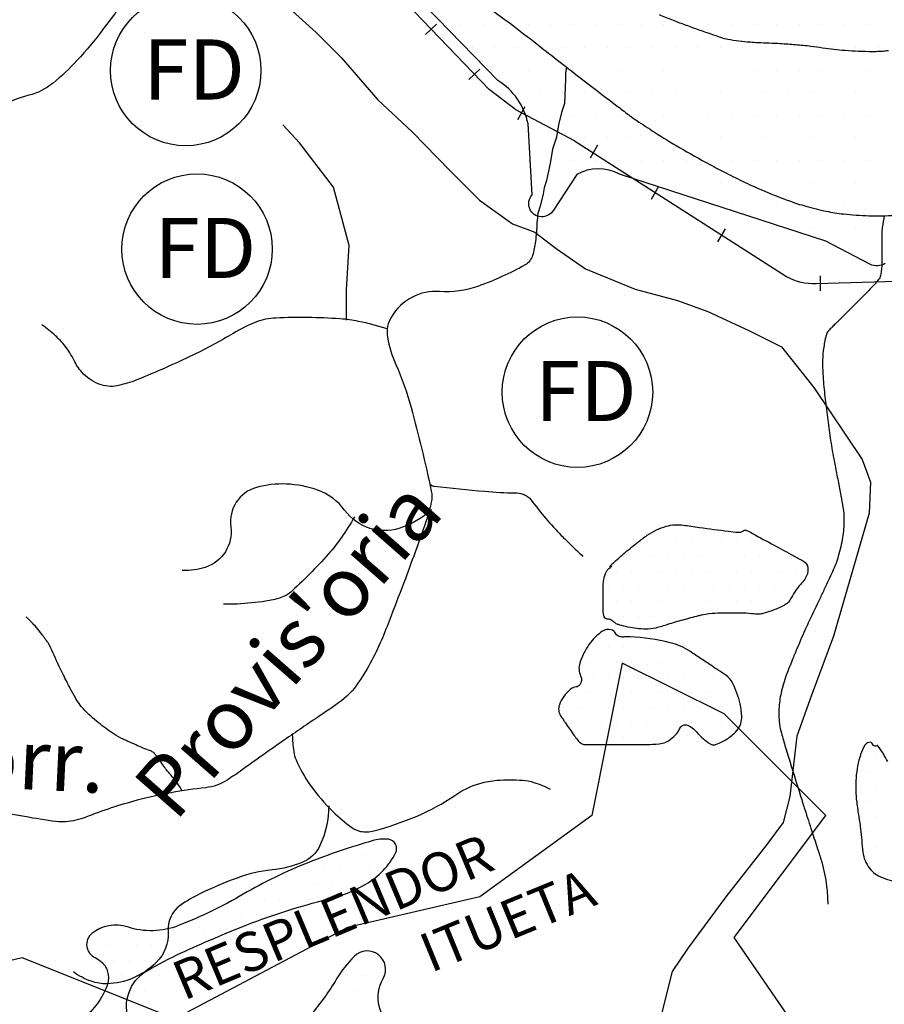
# Model space of a CAD drawing. Units: metres. Extents: x 248 to 1089, y -36051 to 8410.
# Drawn here: x 398 to 426, y 8216 to 8248 of the extents above; entities that cross this region are included whole.
import ezdxf
from ezdxf.enums import TextEntityAlignment as Align

# ---------------------------------------------------------------- set-up
doc = ezdxf.new("R2010")
doc.units = ezdxf.units.M
doc.header["$MEASUREMENT"] = 0
for name, color, linetype, lineweight in [('AFLUENTES', 1, 'Continuous', 0), ('ARINUN', 1, 'Continuous', 0), ('CAIXA', 1, 'Continuous', 0), ('COORDENADAS', 1, 'Continuous', 0), ('ESTR-FERRO', 1, 'Continuous', 0), ('LIMITES', 1, 'Continuous', 0), ('MANCHAS', 1, 'Continuous', 0), ('RIODOCE', 1, 'Continuous', 0), ('RODOPAVI', 1, 'Continuous', 0), ('TEXTO', 1, 'Continuous', 0), ('TX02', 1, 'Continuous', 0)]:
    doc.layers.add(name, color=color, linetype=linetype, lineweight=lineweight)
doc.styles.add('Style-ENGINEERING', font='ENGINEERING.shx')
doc.styles.add('Style-WORKING', font='WORKING.shx')

msp = doc.modelspace()

# ---------------------------------------------------------------- linework, layer by layer
at = {"layer": 'AFLUENTES', "color": 4, "linetype": 'Continuous', "lineweight": -3, "flags": 128}
for points in [[(400.721, 8248.765, -0.001095), (400.287, 8248.184, -0.026174), (399.413, 8247.137, -0.032639), (398.617, 8246.385, -0.114925), (397.811, 8245.982, 0.088414), (396.742, 8245.517, 0.024584)], [(415.681, 8246.931), (415.657, 8246.719), (415.657, 8246.517), (415.623, 8245.707), (415.522, 8245.404), (415.421, 8244.999), (415.353, 8244.594), (415.218, 8244.19), (415.151, 8243.785), (415.117, 8243.616), (415.016, 8243.144), (414.948, 8242.908), (414.915, 8242.706), (414.813, 8242.301), (414.727, 8242.056), (414.727, 8242.056, -0.001861), (414.704, 8241.749), (414.704, 8241.749, -0.032667), (414.65, 8241.122, -0.043569), (414.557, 8240.658, -0.195429), (414.309, 8240.345, -0.043714), (412.74, 8239.632, -0.103089), (411.468, 8239.461, 0.141972), (410.548, 8239.265, 0.132742), (409.868, 8238.624, 0.181182), (409.736, 8237.942, 0.063966), (410.01, 8237.039, -0.039669), (410.52, 8235.608), (410.52, 8235.608, -0.013268), (411.191, 8232.826, -0.103699), (411.192, 8232.456, -0.031182), (411.05, 8231.931), (411.05, 8231.931, -0.007924), (410.328, 8229.915, -0.002631), (409.858, 8228.684), (409.858, 8228.684, -0.004553), (409.576, 8227.976, -0.050854), (408.776, 8226.474, -0.091098), (408.108, 8225.79, -0.006024), (407.41, 8225.309, 0.003592), (406.235, 8224.507, 0.00499), (404.909, 8223.567, -0.013293), (404.405, 8223.223, -0.117205), (403.691, 8222.97, 0.037836), (401.411, 8222.551, 0.030214), (399.709, 8221.991, -0.078609), (399.034, 8221.839, -0.05419), (398.592, 8221.858, -0.011129), (396.48, 8222.229)], [(426.249, 8241.985, 0.018113), (426.182, 8241.592, 0.033183), (426.167, 8241.374), (426.167, 8241.374), (426.167, 8240.861), (426.167, 8240.395), (426.167, 8240.395, -0.045037), (426.135, 8240.033, -0.102058), (426.074, 8239.882, -0.035086), (425.973, 8239.751, -0.01469), (425.701, 8239.463), (425.701, 8239.463), (425.281, 8239.043), (424.627, 8238.391), (424.628, 8238.391, -0.000003), (424.511, 8238.274), (424.511, 8238.274, 0.000007), (424.394, 8238.157), (424.394, 8238.158, 0.049396), (424.368, 8238.126, 0.036302), (424.34, 8238.077, 0.042433), (424.332, 8238.055, 0.00806), (424.301, 8237.938, 0.030522), (424.221, 8237.499, 0.030723), (424.196, 8237.057, 0.017052), (424.212, 8236.621, 0.011324), (424.274, 8235.968), (424.274, 8235.968, 0.006054), (424.452, 8234.597, 0.011916), (424.567, 8233.904, 0.002725), (424.662, 8233.421, -0.002608), (424.762, 8232.916), (424.762, 8232.916, -0.002924), (424.807, 8232.671, -0.001859), (424.875, 8232.285, -0.046405), (424.908, 8231.857, -0.034699), (424.86, 8231.285, -0.032908), (424.721, 8230.663, -0.038103), (424.525, 8230.147), (424.525, 8230.147, -0.000377), (424.263, 8229.588, -0.000625), (424.104, 8229.251), (424.104, 8229.251, -0.000655), (423.753, 8228.512), (423.753, 8228.512, 0.001857), (423.63, 8228.251), (423.63, 8228.251, 0.007999), (423.576, 8228.131), (423.576, 8228.131, 0.001393), (423.282, 8227.441, 0.004428), (423.211, 8227.268, 0.001597), (423.019, 8226.786, 0.035741), (422.833, 8226.193, 0.040609), (422.751, 8225.653, 0.03953), (422.755, 8225.184, 0.046598), (422.827, 8224.792, 0.002486), (422.965, 8224.31, 0.004105), (423.052, 8224.019), (423.052, 8224.019, 0.000436), (423.466, 8222.687), (423.466, 8222.687, 0.002526), (423.539, 8222.457), (423.539, 8222.457, 0.000024), (423.608, 8222.243), (423.608, 8222.243, 0.000007), (423.84, 8221.525), (423.84, 8221.525, 0.000156), (424.03, 8220.938), (424.03, 8220.938, -0.000222), (424.164, 8220.524), (424.164, 8220.524, -0.021365), (424.169, 8220.505), (424.169, 8220.505, -0.001022), (424.26, 8220.108), (424.26, 8220.108, -0.028175), (424.33, 8219.688, -0.020515), (424.37, 8219.105)], [(409.729, 8238.221, 0.022534), (408.775, 8238.467, 0.035512), (408.156, 8238.552, 0.026367), (406.022, 8238.579, 0.083708), (405.36, 8238.44, 0.041851), (404.608, 8238.07, -0.023324), (403.286, 8237.356, -0.015622), (401.403, 8236.523, -0.047381), (400.752, 8236.328, -0.141984), (400.148, 8236.38, -0.122372), (399.574, 8236.782, -0.064889), (399.316, 8237.17, 0.052848), (399.011, 8237.654, 0.040254), (398.699, 8237.991, 0.03193), (398.249, 8238.354)], [(411.193, 8232.213, -0.11577), (410.117, 8231.584, -0.152359), (409.16, 8231.588, -0.158624), (408.308, 8232.198, 0.149843), (407.42, 8232.857, 0.074084), (406.373, 8233.061, 0.079343), (405.383, 8232.949, 0.374811), (404.525, 8231.644, -0.362793), (403.673, 8230.289, -0.044643), (403.321, 8230.208, -0.039512), (402.914, 8230.185)], [(411.139, 8233.07, 0.006538), (411.186, 8233.018, 0.098785), (411.19, 8233.016, 0.077209), (411.291, 8232.989), (411.291, 8232.989, 0.004744), (412.969, 8232.822, 0.017787), (413.982, 8232.768, -0.072011), (414.231, 8232.727, -0.159271), (414.521, 8232.519, 0.036315), (415.513, 8231.356, 0.005286), (415.827, 8231.044, 0.004174), (416.233, 8230.656)], [(408.637, 8231.969, -0.020938), (408.206, 8231.287, -0.028686), (407.844, 8230.822, -0.026466), (406.563, 8229.51, -0.1084), (406.172, 8229.281, -0.042469), (405.685, 8229.168, -0.022304), (404.739, 8229.075, -0.012475), (404.555, 8229.069, -0.008358), (404.281, 8229.073)], [(402.912, 8222.867, 0.012709), (402.766, 8223.098, 0.024677), (402.682, 8223.211, 0.00692), (402.475, 8223.457, -0.016821), (402.391, 8223.559, -0.011706), (402.267, 8223.733, 0.00872), (402.1, 8223.966, 0.009904), (401.988, 8224.113, 0.064962), (401.968, 8224.132, 0.069869), (401.858, 8224.192, -0.016366), (401.367, 8224.394), (401.367, 8224.394, -0.000751), (401.107, 8224.511), (401.107, 8224.511, -0.001195), (400.944, 8224.585, -0.03886), (400.646, 8224.751, -0.020675), (400.127, 8225.127, -0.038994), (399.628, 8225.589, -0.058614), (399.361, 8225.955, -0.007274), (399.192, 8226.266, -0.004921), (398.953, 8226.732, -0.014762), (398.615, 8227.462, 0.03256), (398.45, 8227.787, 0.023619), (398.426, 8227.824, 0.002763), (398.202, 8228.127, 0.02514), (398.019, 8228.349, 0.017422), (397.729, 8228.644)], [(406.571, 8224.738, 0.033781), (406.616, 8224.173, 0.065899), (406.697, 8223.892, 0.052564), (407.169, 8223.058, 0.043421), (407.922, 8222.176, 0.039452), (408.554, 8221.646, 0.104185), (408.843, 8221.52, 0.117799), (409.276, 8221.534, 0.033076), (410.719, 8222.03, 0.051762), (411.972, 8222.716, -0.080136), (412.808, 8223.114, -0.052486), (413.375, 8223.217, -0.035405), (414.227, 8223.22, -0.061599), (414.598, 8223.149, -0.039087), (415.146, 8222.923)], [(407.783, 8222.371, -0.108045), (407.487, 8221.046, -0.18813), (406.911, 8220.494, -0.072927), (405.898, 8220.239, 0.063725), (404.734, 8219.969, 0.023508), (403.5, 8219.444, 0.041472), (402.845, 8219.058, 0.264557), (402.441, 8218.195, -0.223892), (402.05, 8217.162, -0.089899), (401.274, 8216.643, -0.095831), (400.418, 8216.453, -0.092372), (399.886, 8216.537, -0.074389), (399.298, 8216.85)]]:
    msp.add_lwpolyline(points, format="xyb", dxfattribs=at)
at = {"layer": 'AFLUENTES', "color": 4, "linetype": 'Continuous', "lineweight": -3}
msp.add_lwpolyline([(408.371, 8238.507), (408.367, 8239.514), (408.462, 8240.991), (407.937, 8242.925), (406.813, 8244.397), (406.251, 8244.997)], dxfattribs=at)
at = {"layer": 'ARINUN', "color": 3, "linetype": 'Continuous', "lineweight": -3, "ltscale": 7, "flags": 128}
msp.add_lwpolyline([(426.28, 8240.395, -0.274154), (425.771, 8240.368), (425.771, 8240.368), (424.303, 8241.138), (417.446, 8243.36), (417.446, 8243.36, 0.261296), (416.029, 8243.346), (416.029, 8243.346), (415.252, 8242.166), (415.252, 8242.166, -1.118822), (414.543, 8242.672), (414.543, 8242.672), (414.408, 8245.033), (414.408, 8245.033, 0.205528), (413.405, 8246.474), (413.405, 8246.474), (408.17, 8251.861)], format="xyb", dxfattribs=at)
at = {"layer": 'COORDENADAS', "color": 7, "linetype": 'Continuous', "lineweight": -3}
for p, q in [((410.995, 8247.999), (411.364, 8248.339)), ((412.44, 8246.507), (412.809, 8246.847)), ((414.065, 8245.175), (414.314, 8245.609)), ((416.48, 8243.901), (416.729, 8244.335)), ((418.51, 8242.528), (418.759, 8242.962)), ((420.719, 8241.114), (420.968, 8241.548)), ((424.129, 8239.481), (424.128, 8239.982))]:
    msp.add_line(p, q, dxfattribs=at)
msp.add_lwpolyline([(415.953, 8244.462), (413.998, 8245.494), (413.111, 8246.173), (408.431, 8251.059), (405.521, 8253.759), (403.234, 8256.564), (400.947, 8259.472), (400.115, 8261.342), (399.076, 8262.485), (398.296, 8264.666)], dxfattribs=at)
at = {"layer": 'ESTR-FERRO', "color": 7, "linetype": 'Continuous', "lineweight": -3}
msp.add_line((415.953, 8244.462), (422.993, 8239.955), dxfattribs=at)
at = {"layer": 'ESTR-FERRO', "color": 7, "linetype": 'Continuous', "lineweight": -3, "flags": 128}
msp.add_lwpolyline([(422.993, 8239.955, 0.129253), (423.984, 8239.724), (423.984, 8239.724), (428.958, 8239.866)], format="xyb", dxfattribs=at)
at = {"layer": 'LIMITES', "color": 1, "linetype": 'Continuous', "lineweight": -3, "ltscale": 7, "flags": 128}
msp.add_lwpolyline([(424.981, 8212.581), (421.26, 8217.988), (424.304, 8222.044), (420.922, 8225.423), (417.541, 8227.113), (416.526, 8222.044), (412.806, 8219.34), (408.41, 8218.326), (402.661, 8215.285), (397.588, 8217.312), (391.839, 8215.961), (382.37, 8215.623), (374.93, 8216.974), (369.819, 8220.303), (369.819, 8220.303, 0.029852), (367.499, 8220.328)], format="xyb", dxfattribs=at)
at = {"layer": 'MANCHAS', "color": 7, "linetype": 'Continuous', "lineweight": -3}
for p, q in [((419.588, 8231.648), (419.588, 8231.648)), ((418.338, 8231.148), (418.338, 8231.148)), ((418.838, 8231.148), (418.838, 8231.148)), ((419.338, 8231.148), (419.338, 8231.148)), ((419.838, 8231.148), (419.838, 8231.148)), ((420.338, 8231.148), (420.338, 8231.148)), ((420.838, 8231.148), (420.838, 8231.148)), ((421.338, 8231.148), (421.338, 8231.148)), ((421.838, 8231.148), (421.838, 8231.148)), ((422.338, 8231.148), (422.338, 8231.148)), ((417.588, 8230.648), (417.588, 8230.648)), ((418.088, 8230.648), (418.088, 8230.648)), ((418.588, 8230.648), (418.588, 8230.648)), ((419.088, 8230.648), (419.088, 8230.648)), ((419.588, 8230.648), (419.588, 8230.648)), ((420.088, 8230.648), (420.088, 8230.648)), ((420.588, 8230.648), (420.588, 8230.648)), ((421.088, 8230.648), (421.088, 8230.648)), ((421.588, 8230.648), (421.588, 8230.648)), ((422.088, 8230.648), (422.088, 8230.648)), ((422.588, 8230.648), (422.588, 8230.648)), ((423.088, 8230.648), (423.088, 8230.648)), ((417.338, 8230.148), (417.338, 8230.148)), ((417.838, 8230.148), (417.838, 8230.148)), ((418.338, 8230.148), (418.338, 8230.148)), ((418.838, 8230.148), (418.838, 8230.148)), ((419.338, 8230.148), (419.338, 8230.148)), ((419.838, 8230.148), (419.838, 8230.148)), ((420.338, 8230.148), (420.338, 8230.148)), ((420.838, 8230.148), (420.838, 8230.148)), ((421.338, 8230.148), (421.338, 8230.148)), ((421.838, 8230.148), (421.838, 8230.148)), ((422.338, 8230.148), (422.338, 8230.148)), ((422.838, 8230.148), (422.838, 8230.148)), ((423.338, 8230.148), (423.338, 8230.148)), ((417.088, 8229.648), (417.088, 8229.648)), ((417.588, 8229.648), (417.588, 8229.648)), ((418.088, 8229.648), (418.088, 8229.648)), ((418.588, 8229.648), (418.588, 8229.648)), ((419.088, 8229.648), (419.088, 8229.648)), ((419.588, 8229.648), (419.588, 8229.648)), ((420.088, 8229.648), (420.088, 8229.648)), ((420.588, 8229.648), (420.588, 8229.648)), ((421.088, 8229.648), (421.088, 8229.648)), ((421.588, 8229.648), (421.588, 8229.648)), ((422.088, 8229.648), (422.088, 8229.648)), ((422.588, 8229.648), (422.588, 8229.648)), ((423.088, 8229.648), (423.088, 8229.648)), ((417.338, 8229.148), (417.338, 8229.148)), ((417.838, 8229.148), (417.838, 8229.148)), ((418.338, 8229.148), (418.338, 8229.148)), ((418.838, 8229.148), (418.838, 8229.148)), ((419.338, 8229.148), (419.338, 8229.148)), ((419.838, 8229.148), (419.838, 8229.148)), ((420.338, 8229.148), (420.338, 8229.148)), ((420.838, 8229.148), (420.838, 8229.148)), ((421.338, 8229.148), (421.338, 8229.148)), ((421.838, 8229.148), (421.838, 8229.148)), ((422.338, 8229.148), (422.338, 8229.148)), ((422.838, 8229.148), (422.838, 8229.148)), ((417.088, 8228.648), (417.088, 8228.648)), ((417.588, 8228.648), (417.588, 8228.648)), ((418.088, 8228.648), (418.088, 8228.648)), ((418.588, 8228.648), (418.588, 8228.648)), ((419.088, 8228.648), (419.088, 8228.648)), ((419.588, 8228.648), (419.588, 8228.648)), ((416.588, 8227.648), (416.588, 8227.648)), ((417.088, 8227.648), (417.088, 8227.648)), ((417.588, 8227.648), (417.588, 8227.648)), ((418.088, 8227.648), (418.088, 8227.648)), ((418.588, 8227.648), (418.588, 8227.648)), ((419.088, 8227.648), (419.088, 8227.648)), ((416.338, 8227.148), (416.338, 8227.148)), ((416.838, 8227.148), (416.838, 8227.148)), ((417.338, 8227.148), (417.338, 8227.148)), ((417.838, 8227.148), (417.838, 8227.148)), ((418.338, 8227.148), (418.338, 8227.148)), ((418.838, 8227.148), (418.838, 8227.148)), ((419.338, 8227.148), (419.338, 8227.148)), ((419.838, 8227.148), (419.838, 8227.148)), ((416.588, 8226.648), (416.588, 8226.648)), ((417.088, 8226.648), (417.088, 8226.648)), ((417.588, 8226.648), (417.588, 8226.648)), ((418.088, 8226.648), (418.088, 8226.648)), ((418.588, 8226.648), (418.588, 8226.648)), ((419.088, 8226.648), (419.088, 8226.648)), ((419.588, 8226.648), (419.588, 8226.648)), ((420.088, 8226.648), (420.088, 8226.648)), ((420.588, 8226.648), (420.588, 8226.648)), ((415.838, 8226.148), (415.838, 8226.148)), ((416.338, 8226.148), (416.338, 8226.148)), ((416.838, 8226.148), (416.838, 8226.148)), ((417.338, 8226.148), (417.338, 8226.148)), ((417.838, 8226.148), (417.838, 8226.148)), ((418.338, 8226.148), (418.338, 8226.148)), ((418.838, 8226.148), (418.838, 8226.148)), ((419.338, 8226.148), (419.338, 8226.148)), ((419.838, 8226.148), (419.838, 8226.148)), ((420.338, 8226.148), (420.338, 8226.148)), ((420.838, 8226.148), (420.838, 8226.148)), ((421.338, 8226.148), (421.338, 8226.148)), ((415.588, 8225.648), (415.588, 8225.648)), ((416.088, 8225.648), (416.088, 8225.648)), ((416.588, 8225.648), (416.588, 8225.648)), ((417.088, 8225.648), (417.088, 8225.648)), ((417.588, 8225.648), (417.588, 8225.648)), ((418.088, 8225.648), (418.088, 8225.648)), ((418.588, 8225.648), (418.588, 8225.648)), ((419.088, 8225.648), (419.088, 8225.648)), ((419.588, 8225.648), (419.588, 8225.648)), ((420.088, 8225.648), (420.088, 8225.648)), ((420.588, 8225.648), (420.588, 8225.648)), ((421.088, 8225.648), (421.088, 8225.648)), ((415.838, 8225.148), (415.838, 8225.148)), ((416.338, 8225.148), (416.338, 8225.148)), ((416.838, 8225.148), (416.838, 8225.148)), ((417.338, 8225.148), (417.338, 8225.148)), ((417.838, 8225.148), (417.838, 8225.148)), ((418.338, 8225.148), (418.338, 8225.148)), ((418.838, 8225.148), (418.838, 8225.148)), ((419.338, 8225.148), (419.338, 8225.148)), ((419.838, 8225.148), (419.838, 8225.148)), ((420.338, 8225.148), (420.338, 8225.148)), ((420.838, 8225.148), (420.838, 8225.148)), ((421.338, 8225.148), (421.338, 8225.148)), ((416.088, 8224.648), (416.088, 8224.648)), ((416.588, 8224.648), (416.588, 8224.648)), ((417.088, 8224.648), (417.088, 8224.648)), ((417.588, 8224.648), (417.588, 8224.648)), ((418.088, 8224.648), (418.088, 8224.648)), ((418.588, 8224.648), (418.588, 8224.648)), ((419.088, 8224.648), (419.088, 8224.648)), ((420.588, 8224.648), (420.588, 8224.648)), ((421.088, 8224.648), (421.088, 8224.648)), ((425.5, 8224), (425.5, 8224)), ((426, 8224), (426, 8224)), ((425.75, 8223.5), (425.75, 8223.5)), ((425.5, 8223), (425.5, 8223)), ((426, 8223), (426, 8223)), ((425.75, 8222.5), (425.75, 8222.5)), ((425.5, 8222), (425.5, 8222)), ((426, 8222), (426, 8222)), ((425.75, 8221.5), (425.75, 8221.5)), ((408.393, 8220.741), (408.393, 8220.741)), ((408.893, 8220.741), (408.893, 8220.741)), ((409.393, 8220.741), (409.393, 8220.741)), ((426, 8221), (426, 8221)), ((425.75, 8220.5), (425.75, 8220.5)), ((406.643, 8220.241), (406.643, 8220.241)), ((407.143, 8220.241), (407.143, 8220.241)), ((407.643, 8220.241), (407.643, 8220.241)), ((408.143, 8220.241), (408.143, 8220.241)), ((408.643, 8220.241), (408.643, 8220.241)), ((409.143, 8220.241), (409.143, 8220.241)), ((405.893, 8219.741), (405.893, 8219.741)), ((406.393, 8219.741), (406.393, 8219.741)), ((406.893, 8219.741), (406.893, 8219.741)), ((407.393, 8219.741), (407.393, 8219.741)), ((407.893, 8219.741), (407.893, 8219.741)), ((408.393, 8219.741), (408.393, 8219.741)), ((408.893, 8219.741), (408.893, 8219.741)), ((404.643, 8219.241), (404.643, 8219.241)), ((405.143, 8219.241), (405.143, 8219.241)), ((405.643, 8219.241), (405.643, 8219.241)), ((406.143, 8219.241), (406.143, 8219.241)), ((406.643, 8219.241), (406.643, 8219.241)), ((407.143, 8219.241), (407.143, 8219.241)), ((403.893, 8218.741), (403.893, 8218.741)), ((404.393, 8218.741), (404.393, 8218.741)), ((404.893, 8218.741), (404.893, 8218.741)), ((405.393, 8218.741), (405.393, 8218.741)), ((405.893, 8218.741), (405.893, 8218.741)), ((401.643, 8218.241), (401.643, 8218.241)), ((402.143, 8218.241), (402.143, 8218.241)), ((402.643, 8218.241), (402.643, 8218.241)), ((403.143, 8218.241), (403.143, 8218.241)), ((403.643, 8218.241), (403.643, 8218.241)), ((404.143, 8218.241), (404.143, 8218.241)), ((404.643, 8218.241), (404.643, 8218.241)), ((400.393, 8217.741), (400.393, 8217.741)), ((400.893, 8217.741), (400.893, 8217.741)), ((401.393, 8217.741), (401.393, 8217.741)), ((401.893, 8217.741), (401.893, 8217.741)), ((402.393, 8217.741), (402.393, 8217.741)), ((402.893, 8217.741), (402.893, 8217.741)), ((403.393, 8217.741), (403.393, 8217.741)), ((400.643, 8217.241), (400.643, 8217.241)), ((401.143, 8217.241), (401.143, 8217.241)), ((401.643, 8217.241), (401.643, 8217.241)), ((402.143, 8217.241), (402.143, 8217.241)), ((408.643, 8217.241), (408.643, 8217.241)), ((400.393, 8216.741), (400.393, 8216.741)), ((400.893, 8216.741), (400.893, 8216.741)), ((401.393, 8216.741), (401.393, 8216.741)), ((408.393, 8216.741), (408.393, 8216.741)), ((408.893, 8216.741), (408.893, 8216.741)), ((400.643, 8216.241), (400.643, 8216.241)), ((401.143, 8216.241), (401.143, 8216.241)), ((401.643, 8216.241), (401.643, 8216.241)), ((408.143, 8216.241), (408.143, 8216.241)), ((408.643, 8216.241), (408.643, 8216.241)), ((409.143, 8216.241), (409.143, 8216.241))]:
    msp.add_line(p, q, dxfattribs=at)
at = {"layer": 'MANCHAS', "color": 7, "linetype": 'Continuous', "lineweight": -3, "flags": 128}
for points in [[(417.129, 8230.258, -0.015645), (417.136, 8230.321, -0.095785), (417.139, 8230.331, -0.074776), (417.199, 8230.405, -0.011842), (417.645, 8230.797, -0.009476), (418.053, 8231.127, -0.012671), (418.37, 8231.36, -0.084223), (419.002, 8231.659, -0.102709), (419.576, 8231.698, -0.004125), (419.822, 8231.662, 0.003591), (420.105, 8231.621, 0.00323), (421.065, 8231.493), (421.065, 8231.493, 0.0095), (421.392, 8231.458, 0.187453), (421.564, 8231.508, -0.292014), (421.684, 8231.519, -0.004786), (421.864, 8231.422), (421.864, 8231.422, 0.001183), (422.589, 8231.027), (422.589, 8231.027, 0.000984), (423.237, 8230.676), (423.237, 8230.676, -0.001943), (423.566, 8230.498, -0.255568), (423.711, 8230.271, -0.172826), (423.607, 8229.901, -0.034914), (423.462, 8229.724, 0.034775), (423.317, 8229.546, 0.03697), (423.157, 8229.28, -0.066414), (423.059, 8229.137, -0.087022), (422.933, 8229.039, -0.033985), (422.562, 8228.872, -0.019048), (422.211, 8228.757, -0.062534), (422.099, 8228.74, -0.034239), (421.84, 8228.75, 0.023867), (421.47, 8228.773, 0.003322), (421.021, 8228.776, 0.006971), (420.807, 8228.773, 0.019227), (420.427, 8228.748, 0.029181), (420.179, 8228.707, 0.00886), (420.066, 8228.679, 0.00193), (419.549, 8228.542, 0.013258), (419.047, 8228.391, -0.017024), (418.655, 8228.277, -0.071429), (418.315, 8228.24, -0.041164), (417.728, 8228.31, -0.016559), (417.457, 8228.375, -0.046591), (417.364, 8228.409, -0.059203), (417.277, 8228.465, 0.044927), (417.165, 8228.542, 0.12203), (417.042, 8228.575, -0.194361), (416.967, 8228.608, -0.146273), (416.926, 8228.685, -0.049552), (416.901, 8228.939), (416.901, 8228.939), (416.901, 8229.269), (416.901, 8229.534), (416.901, 8229.666), (416.901, 8229.666, -0.031009), (416.905, 8229.744, -0.01289), (416.934, 8229.931, -0.036772), (416.948, 8229.988, -0.014529), (417, 8230.129, -0.101765), (417.062, 8230.224, -0.066655), (417.199, 8230.328)], [(426.367, 8223.84, 0.006866), (426.206, 8224.113, 0.018053), (426.039, 8224.367, 0.290729), (426.021, 8224.375, 0.148126), (426.017, 8224.373, -0.049834), (426.006, 8224.364, -0.472017), (425.873, 8224.407, 0.396397), (425.731, 8224.475, 0.166797), (425.607, 8224.382, 0.073897), (425.459, 8224.074, 0.055258), (425.31, 8223.3, 0.053581), (425.331, 8222.487, 0.006343), (425.402, 8222.008, -0.007412), (425.461, 8221.597, -0.015754), (425.498, 8221.222, 0.015163), (425.536, 8220.832, 0.131794), (425.755, 8220.296, 0.143919), (426.184, 8219.982, 0.023559), (426.531, 8219.874, -0.020903)], [(401.155, 8215.196, -0.369123), (401.733, 8216.883, -0.025716), (402.874, 8217.48, -0.013926), (405.061, 8218.411, -0.034274), (407.748, 8219.26, 0.0709), (409.018, 8219.766, 0.147555), (410.007, 8220.812, 0.525429), (409.763, 8221.255, 0.095692), (409.224, 8221.205, 0.023063), (407.117, 8220.488, 0.038989), (404.938, 8219.43, -0.039524), (402.787, 8218.389, -0.174407), (401.087, 8218.343, 0.255592), (399.907, 8218.126, 0.562845), (400.018, 8217.324, -0.397155), (400.416, 8216.397, -0.1454), (399.609, 8215.311, -0.197636)], [(410.007, 8214.962, -0.40575), (409.591, 8216.631, 0.879336), (408.633, 8217.367, 0.05955), (408.043, 8216.614, -0.038865), (407.19, 8215.427, -0.007321)]]:
    msp.add_lwpolyline(points, format="xyb", dxfattribs=at)
msp.add_lwpolyline([(421.456, 8225.757, 0.059406), (421.205, 8226.454, 0.130384), (420.979, 8226.71), (420.979, 8226.71, 0.00009), (420.74, 8226.869), (420.74, 8226.869, -0.000074), (420.501, 8227.028), (420.501, 8227.028, -0.000078), (420.144, 8227.267), (420.144, 8227.267, 0.000095), (419.786, 8227.505), (419.786, 8227.505, 0.088366), (419.133, 8227.79, 0.046386), (417.797, 8227.982, 0.030288), (417.609, 8227.98, -0.043373), (417.479, 8227.982, -0.259898), (417.325, 8228.089, 0.22723), (417.16, 8228.22, 0.206113), (416.879, 8228.169, 0.094034), (416.444, 8227.743, 0.036056), (416.251, 8227.417, 0.04096), (416.126, 8227.108, 0.186974), (416.155, 8226.688, -0.275534), (416.126, 8226.392, -0.201194), (416.001, 8226.318, 0.136382), (415.808, 8226.234, 0.135647), (415.448, 8225.727, 0.235815), (415.49, 8225.359, 0.002863), (415.581, 8225.221, 0.00391), (415.649, 8225.121, 0.004096), (415.934, 8224.716, 0.010775), (416.047, 8224.565, 0.079746), (416.186, 8224.436, 0.148212), (416.285, 8224.406), (416.285, 8224.406), (416.842, 8224.406), (418.354, 8224.406), (418.354, 8224.406, 0.031165), (418.76, 8224.431, 0.053865), (418.99, 8224.485, 0.075844), (419.077, 8224.532, 0.024736), (419.308, 8224.723, 0.119131), (419.443, 8224.924, -0.187115), (419.547, 8225.041, -0.182111), (419.678, 8225.057, -0.112729), (419.865, 8224.962, -0.041199), (420.008, 8224.822, 0.033012), (420.183, 8224.644, 0.020753), (420.394, 8224.472, 0.044565), (420.501, 8224.406, 0.199319), (420.613, 8224.398, 0.053633), (420.979, 8224.565, 0.062134), (421.305, 8224.818, 0.095395), (421.456, 8225.041, 0.101852), (421.509, 8225.296, 0.056813), (421.456, 8225.757)], format="xyb", close=True, dxfattribs=at)
at = {"layer": 'MANCHAS', "color": 3, "linetype": 'Continuous', "lineweight": -3}
for centre in [(403.028, 8246.801), (403.404, 8240.869), (416.05, 8236.115)]:
    msp.add_circle(centre, 2.5, dxfattribs=at)
at = {"layer": 'RIODOCE', "color": 4, "linetype": 'Continuous', "lineweight": -3, "flags": 128}
for points in [[(465.637, 8254.09, -0.000001), (465.957, 8253.46)], [(434.395, 8248.985, -0.000001), (434.743, 8249.009)], [(467.097, 8229.506, 0.000005), (468.726, 8227.125)], [(413.095, 8248.892, -0.00807), (413.923, 8248.284), (413.923, 8248.284, -0.003929), (414.821, 8247.59), (414.821, 8247.59, 0.002349), (416.32, 8246.426), (416.32, 8246.426, 0.001058), (417.404, 8245.596), (417.404, 8245.596, 0.002968), (417.793, 8245.303, 0.012453), (418.021, 8245.141, 0.004934), (418.612, 8244.754, 0.010339), (419.437, 8244.249, 0.008593), (420.452, 8243.679, 0.006346), (420.977, 8243.404, 0.005251), (421.619, 8243.087, 0.013129), (422.28, 8242.791, 0.010845), (423.095, 8242.471, 0.019755), (423.64, 8242.295, 0.016143), (424.32, 8242.128, 0.02612), (424.891, 8242.038, 0.017829), (425.736, 8241.98, 0.026441), (426.599, 8241.997, 0.037583)], [(418.77, 8248.66, 0.008978), (419.231, 8248.473), (419.231, 8248.473), (419.231, 8248.473), (419.231, 8248.473, 0.001586), (419.656, 8248.314, 0.00322), (419.866, 8248.238), (419.866, 8248.238, 0.000763), (420.756, 8247.923), (420.756, 8247.923, 0.009001), (420.832, 8247.898, 0.030367), (421.044, 8247.846, 0.017621), (421.417, 8247.791, 0.005471), (421.786, 8247.754, 0.007528), (422.054, 8247.735, 0.007625), (422.424, 8247.719, -0.007323), (422.793, 8247.703, -0.006436), (423.296, 8247.667, -0.006245), (423.812, 8247.617, -0.016357), (424.194, 8247.563, 0.016341), (424.576, 8247.509, 0.009364), (424.946, 8247.476, 0.00781), (425.391, 8247.451, 0.007795), (425.85, 8247.44, 0.015599), (426.08, 8247.445, 0.005188), (426.196, 8247.452, 0.003173), (426.386, 8247.468, 0.008467)]]:
    msp.add_lwpolyline(points, format="xyb", dxfattribs=at)
at = {"layer": 'RODOPAVI', "color": 5, "linetype": 'Continuous', "lineweight": -3, "flags": 128}
msp.add_lwpolyline([(406.451, 8248.89), (407.367, 8248.067), (408.194, 8247.24), (409.416, 8245.833), (410.559, 8244.767), (411.82, 8243.474), (412.796, 8242.499), (413.887, 8241.707), (414.634, 8241.427), (415.347, 8240.892), (416.32, 8240.212), (417.968, 8239.534), (419.38, 8239.158), (420.38, 8238.795), (421.767, 8238.149), (422.832, 8237.617), (423.904, 8236.269), (425.515, 8233.881), (425.785, 8233.124), (425.744, 8232.094), (424.56, 8228.011), (423.815, 8226.015), (423.338, 8224.685), (423.109, 8222.683), (422.888, 8221.814), (422.346, 8221.079), (420.976, 8219.344), (419.728, 8217.645), (419.195, 8216.866), (418.848, 8215.451)], dxfattribs=at)
at = {"layer": 'TX02', "color": 7, "linetype": 'Continuous', "lineweight": -3}
for p, q in [((412.169, 8248.32), (412.169, 8248.32)), ((412.919, 8248.32), (412.919, 8248.32)), ((413.669, 8248.32), (413.669, 8248.32)), ((414.419, 8248.32), (414.419, 8248.32)), ((415.169, 8248.32), (415.169, 8248.32)), ((415.919, 8248.32), (415.919, 8248.32)), ((416.669, 8248.32), (416.669, 8248.32)), ((417.419, 8248.32), (417.419, 8248.32)), ((418.169, 8248.32), (418.169, 8248.32)), ((418.919, 8248.32), (418.919, 8248.32)), ((419.669, 8248.32), (419.669, 8248.32)), ((420.419, 8248.32), (420.419, 8248.32)), ((421.169, 8248.32), (421.169, 8248.32)), ((421.919, 8248.32), (421.919, 8248.32)), ((422.669, 8248.32), (422.669, 8248.32)), ((423.419, 8248.32), (423.419, 8248.32)), ((424.169, 8248.32), (424.169, 8248.32)), ((424.919, 8248.32), (424.919, 8248.32)), ((425.669, 8248.32), (425.669, 8248.32)), ((412.544, 8247.57), (412.544, 8247.57)), ((413.294, 8247.57), (413.294, 8247.57)), ((414.044, 8247.57), (414.044, 8247.57)), ((414.794, 8247.57), (414.794, 8247.57)), ((415.544, 8247.57), (415.544, 8247.57)), ((416.294, 8247.57), (416.294, 8247.57)), ((417.044, 8247.57), (417.044, 8247.57)), ((417.794, 8247.57), (417.794, 8247.57)), ((418.544, 8247.57), (418.544, 8247.57)), ((419.294, 8247.57), (419.294, 8247.57)), ((420.044, 8247.57), (420.044, 8247.57)), ((420.794, 8247.57), (420.794, 8247.57)), ((421.544, 8247.57), (421.544, 8247.57)), ((422.294, 8247.57), (422.294, 8247.57)), ((423.044, 8247.57), (423.044, 8247.57)), ((423.794, 8247.57), (423.794, 8247.57)), ((424.544, 8247.57), (424.544, 8247.57)), ((425.294, 8247.57), (425.294, 8247.57)), ((426.044, 8247.57), (426.044, 8247.57)), ((412.919, 8246.82), (412.919, 8246.82)), ((413.669, 8246.82), (413.669, 8246.82)), ((414.419, 8246.82), (414.419, 8246.82)), ((415.169, 8246.82), (415.169, 8246.82)), ((415.919, 8246.82), (415.919, 8246.82)), ((416.669, 8246.82), (416.669, 8246.82)), ((417.419, 8246.82), (417.419, 8246.82)), ((418.169, 8246.82), (418.169, 8246.82)), ((418.919, 8246.82), (418.919, 8246.82)), ((419.669, 8246.82), (419.669, 8246.82)), ((420.419, 8246.82), (420.419, 8246.82)), ((421.169, 8246.82), (421.169, 8246.82)), ((421.919, 8246.82), (421.919, 8246.82)), ((422.669, 8246.82), (422.669, 8246.82)), ((423.419, 8246.82), (423.419, 8246.82)), ((424.169, 8246.82), (424.169, 8246.82)), ((424.919, 8246.82), (424.919, 8246.82)), ((425.669, 8246.82), (425.669, 8246.82)), ((414.044, 8246.07), (414.044, 8246.07)), ((414.794, 8246.07), (414.794, 8246.07)), ((415.544, 8246.07), (415.544, 8246.07)), ((416.294, 8246.07), (416.294, 8246.07)), ((417.044, 8246.07), (417.044, 8246.07)), ((417.794, 8246.07), (417.794, 8246.07)), ((418.544, 8246.07), (418.544, 8246.07)), ((419.294, 8246.07), (419.294, 8246.07)), ((420.044, 8246.07), (420.044, 8246.07)), ((420.794, 8246.07), (420.794, 8246.07)), ((421.544, 8246.07), (421.544, 8246.07)), ((422.294, 8246.07), (422.294, 8246.07)), ((423.044, 8246.07), (423.044, 8246.07)), ((423.794, 8246.07), (423.794, 8246.07)), ((424.544, 8246.07), (424.544, 8246.07)), ((425.294, 8246.07), (425.294, 8246.07)), ((426.044, 8246.07), (426.044, 8246.07)), ((414.419, 8245.32), (414.419, 8245.32)), ((415.169, 8245.32), (415.169, 8245.32)), ((415.919, 8245.32), (415.919, 8245.32)), ((416.669, 8245.32), (416.669, 8245.32)), ((417.419, 8245.32), (417.419, 8245.32)), ((418.169, 8245.32), (418.169, 8245.32)), ((418.919, 8245.32), (418.919, 8245.32)), ((419.669, 8245.32), (419.669, 8245.32)), ((420.419, 8245.32), (420.419, 8245.32)), ((421.169, 8245.32), (421.169, 8245.32)), ((421.919, 8245.32), (421.919, 8245.32)), ((422.669, 8245.32), (422.669, 8245.32)), ((423.419, 8245.32), (423.419, 8245.32)), ((424.169, 8245.32), (424.169, 8245.32)), ((424.919, 8245.32), (424.919, 8245.32)), ((425.669, 8245.32), (425.669, 8245.32)), ((414.794, 8244.57), (414.794, 8244.57)), ((415.544, 8244.57), (415.544, 8244.57)), ((416.294, 8244.57), (416.294, 8244.57)), ((417.044, 8244.57), (417.044, 8244.57)), ((417.794, 8244.57), (417.794, 8244.57)), ((418.544, 8244.57), (418.544, 8244.57)), ((419.294, 8244.57), (419.294, 8244.57)), ((420.044, 8244.57), (420.044, 8244.57)), ((420.794, 8244.57), (420.794, 8244.57)), ((421.544, 8244.57), (421.544, 8244.57)), ((422.294, 8244.57), (422.294, 8244.57)), ((423.044, 8244.57), (423.044, 8244.57)), ((423.794, 8244.57), (423.794, 8244.57)), ((424.544, 8244.57), (424.544, 8244.57)), ((425.294, 8244.57), (425.294, 8244.57)), ((426.044, 8244.57), (426.044, 8244.57)), ((414.419, 8243.82), (414.419, 8243.82)), ((415.169, 8243.82), (415.169, 8243.82)), ((415.919, 8243.82), (415.919, 8243.82)), ((416.669, 8243.82), (416.669, 8243.82)), ((417.419, 8243.82), (417.419, 8243.82)), ((418.169, 8243.82), (418.169, 8243.82)), ((418.919, 8243.82), (418.919, 8243.82)), ((419.669, 8243.82), (419.669, 8243.82)), ((420.419, 8243.82), (420.419, 8243.82)), ((421.169, 8243.82), (421.169, 8243.82)), ((421.919, 8243.82), (421.919, 8243.82)), ((422.669, 8243.82), (422.669, 8243.82)), ((423.419, 8243.82), (423.419, 8243.82)), ((424.169, 8243.82), (424.169, 8243.82)), ((424.919, 8243.82), (424.919, 8243.82)), ((425.669, 8243.82), (425.669, 8243.82)), ((414.794, 8243.07), (414.794, 8243.07)), ((415.544, 8243.07), (415.544, 8243.07)), ((419.294, 8243.07), (419.294, 8243.07)), ((420.044, 8243.07), (420.044, 8243.07)), ((420.794, 8243.07), (420.794, 8243.07)), ((421.544, 8243.07), (421.544, 8243.07)), ((422.294, 8243.07), (422.294, 8243.07)), ((423.044, 8243.07), (423.044, 8243.07)), ((423.794, 8243.07), (423.794, 8243.07)), ((424.544, 8243.07), (424.544, 8243.07)), ((425.294, 8243.07), (425.294, 8243.07)), ((426.044, 8243.07), (426.044, 8243.07)), ((421.169, 8242.32), (421.169, 8242.32)), ((421.919, 8242.32), (421.919, 8242.32)), ((422.669, 8242.32), (422.669, 8242.32)), ((423.419, 8242.32), (423.419, 8242.32)), ((424.169, 8242.32), (424.169, 8242.32)), ((424.919, 8242.32), (424.919, 8242.32)), ((425.669, 8242.32), (425.669, 8242.32)), ((423.794, 8241.57), (423.794, 8241.57)), ((424.544, 8241.57), (424.544, 8241.57)), ((425.294, 8241.57), (425.294, 8241.57)), ((426.044, 8241.57), (426.044, 8241.57)), ((424.919, 8240.82), (424.919, 8240.82)), ((425.669, 8240.82), (425.669, 8240.82))]:
    msp.add_line(p, q, dxfattribs=at)

# ---------------------------------------------------------------- texts
at = {"layer": 'CAIXA', "color": 7, "linetype": 'Continuous', "lineweight": -3, "style": 'Style-ENGINEERING'}
for s, height, rotation, p in [('RESPLENDOR', 1.2999, 22.8535, (402.96, 8215.883)), ('ITUETA', 1.3, 22.2987, (411.171, 8216.811))]:
    msp.add_text(s, height=height, rotation=rotation, dxfattribs=at).set_placement(p)
at = {"layer": 'TEXTO', "color": 7, "linetype": 'Continuous', "lineweight": -3, "style": 'Style-WORKING'}
for p in [(401.612, 8245.839), (401.989, 8239.907), (414.634, 8235.153)]:
    msp.add_text('FD', height=2, dxfattribs=at).set_placement(p)
for s, rotation, p in [("Provis'oria", 48.815, (407.169, 8226.937)), ("C'orr.", -2.7071, (396.783, 8222.96))]:
    msp.add_text(s, height=2, rotation=rotation, dxfattribs=at).set_placement(p, align=Align.CENTER)

doc.saveas('drawing.dxf')
